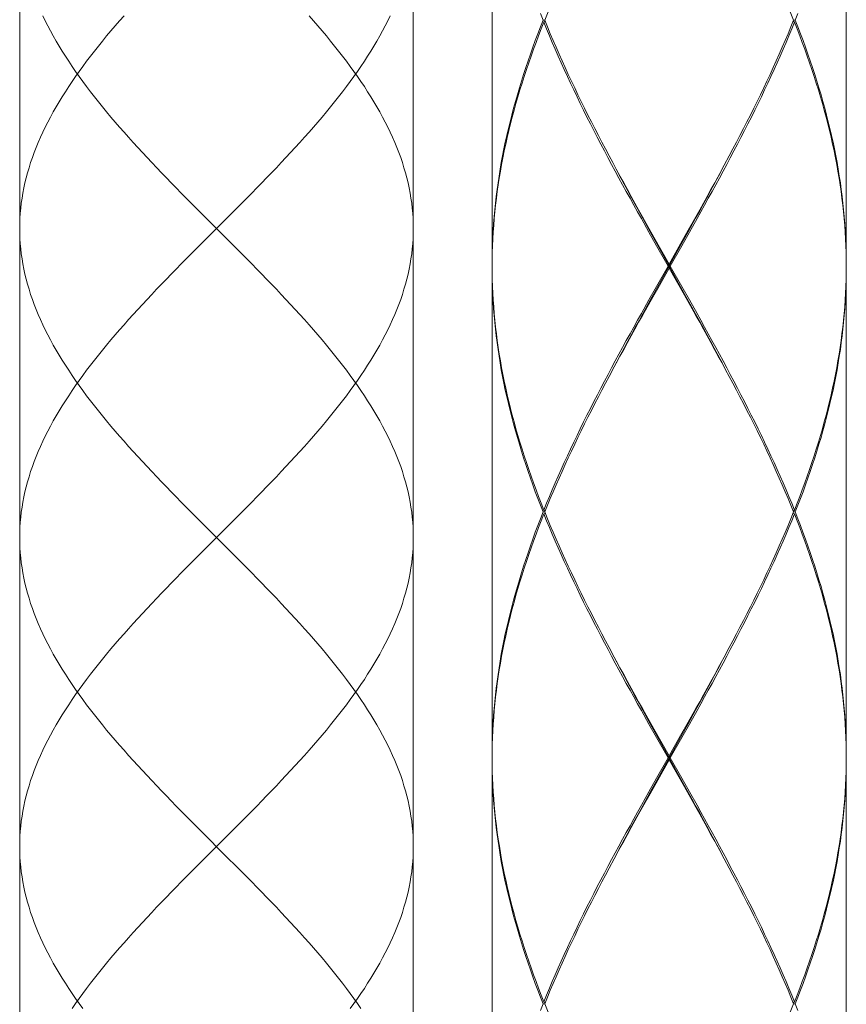
# Model space of a CAD drawing. Units: inches. Extents: x 153 to 1341, y -391 to 449.
# Drawn here: x 576 to 597, y -24 to 1 of the extents above; entities that cross this region are included whole.
import ezdxf

# ---------------------------------------------------------------- set-up
doc = ezdxf.new("R2010")
doc.units = ezdxf.units.IN
doc.header["$MEASUREMENT"] = 0
doc.layers.add('細線', color=7, linetype='Continuous', lineweight=9)

msp = doc.modelspace()

# ---------------------------------------------------------------- linework, layer by layer
at = {"layer": '細線'}
for points in [[(575.632, 114.062), (575.632, -85.262)], [(585.641, 114.062), (585.641, -85.262)], [(587.643, 6.756), (587.643, -5.656)], [(596.652, 6.756), (596.652, -5.656)], [(595.313, 0.55), (595.243, 0.722), (595.171, 0.895), (595.098, 1.067), (595.024, 1.24), (594.948, 1.412), (594.871, 1.585), (594.793, 1.757), (594.713, 1.929), (594.633, 2.102), (594.551, 2.274), (594.468, 2.447), (594.384, 2.619), (594.298, 2.791), (594.212, 2.964), (594.125, 3.136), (594.037, 3.308), (593.948, 3.481), (593.858, 3.653), (593.768, 3.826), (593.677, 3.998), (593.546, 4.242)], [(588.983, 0.55), (589.053, 0.722), (589.124, 0.895), (589.197, 1.067), (589.272, 1.24), (589.347, 1.412), (589.425, 1.584), (589.503, 1.757), (589.582, 1.929), (589.663, 2.102), (589.745, 2.274), (589.828, 2.446), (589.912, 2.619), (589.997, 2.791), (590.083, 2.964), (590.17, 3.136), (590.258, 3.308), (590.347, 3.481), (590.437, 3.653), (590.528, 3.826), (590.619, 3.998)], [(578.285, 0.664), (578.171, 0.535), (578.06, 0.406), (577.95, 0.277), (577.843, 0.148), (577.737, 0.019), (577.632, -0.11), (577.53, -0.239), (577.43, -0.367), (577.332, -0.496), (577.237, -0.625), (577.143, -0.754), (577.052, -0.883), (576.963, -1.012), (576.877, -1.141), (576.793, -1.27), (576.712, -1.399), (576.633, -1.527), (576.557, -1.656), (576.484, -1.785), (576.414, -1.914), (576.346, -2.043), (576.281, -2.172), (576.219, -2.301), (576.16, -2.429), (576.104, -2.558), (576.05, -2.687), (576, -2.816), (575.953, -2.945), (575.909, -3.074), (575.869, -3.203), (575.831, -3.332), (575.797, -3.461), (575.765, -3.59), (575.737, -3.718), (575.713, -3.847), (575.691, -3.976), (575.673, -4.105), (575.658, -4.234), (575.647, -4.363), (575.638, -4.492), (575.633, -4.621), (575.632, -4.749)], [(576.219, 0.664), (576.281, 0.535), (576.346, 0.406), (576.413, 0.277), (576.484, 0.148), (576.557, 0.019), (576.633, -0.11), (576.712, -0.239), (576.793, -0.367), (576.877, -0.496), (576.964, -0.625), (577.052, -0.754), (577.143, -0.883), (577.237, -1.012), (577.333, -1.141), (577.43, -1.27), (577.53, -1.399), (577.633, -1.527), (577.737, -1.656), (577.843, -1.785), (577.95, -1.914), (578.06, -2.043), (578.171, -2.172), (578.284, -2.301), (578.399, -2.429), (578.515, -2.558), (578.632, -2.687), (578.751, -2.816), (578.871, -2.945), (578.992, -3.074), (579.115, -3.203), (579.238, -3.332), (579.362, -3.461), (579.487, -3.59), (579.613, -3.718), (579.739, -3.847), (579.866, -3.976), (579.994, -4.105), (580.25, -4.363)], [(585.054, 0.664), (584.992, 0.535), (584.927, 0.406), (584.86, 0.277), (584.789, 0.148), (584.716, 0.019), (584.64, -0.11), (584.561, -0.239), (584.48, -0.367), (584.396, -0.496), (584.31, -0.625), (584.221, -0.754), (584.13, -0.883), (584.036, -1.012), (583.941, -1.141), (583.843, -1.27), (583.743, -1.399), (583.641, -1.527), (583.536, -1.656), (583.431, -1.785), (583.323, -1.914), (583.213, -2.043), (583.102, -2.172), (582.989, -2.301), (582.874, -2.429), (582.758, -2.558), (582.641, -2.687), (582.522, -2.816), (582.402, -2.945), (582.281, -3.074), (582.159, -3.203), (582.035, -3.332), (581.911, -3.461), (581.786, -3.59), (581.66, -3.718), (581.534, -3.847), (581.407, -3.976), (581.279, -4.105)], [(582.989, 0.664), (583.102, 0.535), (583.213, 0.406), (583.323, 0.277), (583.431, 0.148), (583.537, 0.019), (583.641, -0.11), (583.743, -0.239), (583.843, -0.367), (583.941, -0.496), (584.036, -0.625), (584.13, -0.754), (584.221, -0.883), (584.31, -1.012), (584.396, -1.141), (584.48, -1.27), (584.561, -1.399), (584.64, -1.527), (584.716, -1.656), (584.789, -1.785), (584.86, -1.914), (584.927, -2.043), (584.992, -2.172), (585.054, -2.301), (585.113, -2.429), (585.169, -2.558), (585.223, -2.687), (585.273, -2.816), (585.32, -2.945), (585.364, -3.074), (585.404, -3.203), (585.442, -3.332), (585.476, -3.461), (585.508, -3.59), (585.536, -3.718), (585.56, -3.847), (585.582, -3.976), (585.6, -4.105), (585.615, -4.234), (585.627, -4.363), (585.635, -4.492), (585.64, -4.621), (585.641, -4.749)], [(588.943, 0.55), (588.875, 0.378), (588.809, 0.205), (588.744, 0.033), (588.681, -0.14), (588.62, -0.312), (588.56, -0.484), (588.502, -0.657), (588.445, -0.829), (588.391, -1.001), (588.338, -1.174), (588.287, -1.346), (588.238, -1.519), (588.19, -1.691), (588.144, -1.863), (588.101, -2.036), (588.059, -2.208), (588.019, -2.381), (587.981, -2.553), (587.945, -2.725), (587.911, -2.898), (587.879, -3.07), (587.849, -3.243), (587.821, -3.415), (587.795, -3.587), (587.77, -3.76), (587.749, -3.932), (587.729, -4.104), (587.711, -4.277), (587.695, -4.449), (587.681, -4.622), (587.67, -4.794), (587.66, -4.966), (587.653, -5.139), (587.648, -5.311), (587.644, -5.484), (587.643, -5.656)], [(588.943, 0.55), (588.875, 0.722)], [(588.983, 0.55), (588.943, 0.55)], [(588.963, 0.5), (588.993, 0.525)], [(588.983, 0.55), (589.053, 0.378), (589.124, 0.205), (589.197, 0.033), (589.272, -0.139), (589.347, -0.312), (589.425, -0.484), (589.503, -0.657), (589.582, -0.829), (589.663, -1.001), (589.745, -1.174), (589.828, -1.346), (589.912, -1.519), (589.997, -1.691), (590.083, -1.863), (590.17, -2.036), (590.258, -2.208), (590.347, -2.38), (590.437, -2.553), (590.528, -2.725), (590.619, -2.897), (590.711, -3.07), (590.804, -3.242)], [(595.313, 0.55), (595.243, 0.378), (595.171, 0.205), (595.098, 0.033), (595.024, -0.14), (594.948, -0.312), (594.871, -0.484), (594.793, -0.657), (594.713, -0.829), (594.633, -1.001), (594.551, -1.174), (594.468, -1.346), (594.384, -1.519), (594.299, -1.691), (594.212, -1.863), (594.125, -2.036), (594.037, -2.208), (593.948, -2.381), (593.859, -2.553), (593.768, -2.725), (593.677, -2.898)], [(595.333, 0.5), (595.303, 0.525)], [(595.313, 0.55), (595.353, 0.55)], [(595.353, 0.55), (595.421, 0.722)], [(595.353, 0.55), (595.421, 0.378), (595.487, 0.205), (595.552, 0.033), (595.615, -0.14), (595.676, -0.312), (595.736, -0.484), (595.794, -0.657), (595.85, -0.829), (595.905, -1.001), (595.958, -1.174), (596.009, -1.346), (596.058, -1.519), (596.106, -1.691), (596.151, -1.863), (596.195, -2.036), (596.237, -2.208), (596.277, -2.38), (596.315, -2.553), (596.351, -2.725), (596.385, -2.897), (596.417, -3.07), (596.447, -3.242), (596.475, -3.415), (596.501, -3.587), (596.525, -3.76), (596.547, -3.932), (596.567, -4.105), (596.585, -4.277), (596.601, -4.449), (596.614, -4.622), (596.626, -4.794), (596.635, -4.966), (596.643, -5.139), (596.648, -5.311), (596.651, -5.484), (596.652, -5.656)], [(587.645, -5.534), (587.649, -5.361), (587.655, -5.189), (587.663, -5.016), (587.673, -4.844), (587.685, -4.672), (587.699, -4.499), (587.716, -4.327), (587.734, -4.155), (587.755, -3.982), (587.777, -3.81), (587.802, -3.637), (587.828, -3.465), (587.857, -3.293), (587.888, -3.12), (587.921, -2.948), (587.955, -2.775), (587.992, -2.603), (588.03, -2.431), (588.071, -2.258), (588.113, -2.086), (588.157, -1.913), (588.204, -1.741), (588.252, -1.569), (588.301, -1.396), (588.353, -1.224), (588.407, -1.052), (588.462, -0.879), (588.519, -0.707), (588.577, -0.534), (588.637, -0.362), (588.699, -0.19), (588.763, -0.017), (588.828, 0.155), (588.895, 0.328), (588.963, 0.5)], [(591.633, -4.844), (591.44, -4.499), (591.344, -4.327), (591.248, -4.155), (591.153, -3.982), (591.058, -3.81), (590.964, -3.637), (590.87, -3.465), (590.777, -3.292), (590.684, -3.12), (590.592, -2.947), (590.501, -2.775), (590.411, -2.603), (590.321, -2.43), (590.233, -2.258), (590.145, -2.086), (590.058, -1.913), (589.972, -1.741), (589.887, -1.569), (589.804, -1.396), (589.721, -1.224), (589.639, -1.052), (589.559, -0.879), (589.48, -0.707), (589.402, -0.534), (589.325, -0.362), (589.25, -0.189), (589.176, -0.017), (589.104, 0.155), (589.032, 0.328), (588.963, 0.5)], [(592.856, -4.499), (592.952, -4.327), (593.047, -4.155), (593.143, -3.982), (593.238, -3.81), (593.332, -3.637), (593.426, -3.465), (593.519, -3.293), (593.611, -3.12), (593.703, -2.948), (593.794, -2.775), (593.885, -2.603), (593.974, -2.431), (594.063, -2.258), (594.151, -2.086), (594.238, -1.913), (594.323, -1.741), (594.408, -1.569), (594.492, -1.396), (594.575, -1.224), (594.656, -1.052), (594.737, -0.879), (594.816, -0.707), (594.894, -0.534), (594.97, -0.362), (595.046, -0.19), (595.12, -0.017), (595.192, 0.155), (595.263, 0.328), (595.333, 0.5)], [(596.651, -5.534), (596.647, -5.361), (596.641, -5.189), (596.633, -5.016), (596.623, -4.844), (596.611, -4.672), (596.596, -4.499), (596.58, -4.327), (596.562, -4.155), (596.541, -3.982), (596.518, -3.81), (596.494, -3.637), (596.467, -3.465), (596.439, -3.292), (596.408, -3.12), (596.375, -2.948), (596.341, -2.775), (596.304, -2.603), (596.265, -2.43), (596.225, -2.258), (596.183, -2.086), (596.138, -1.913), (596.092, -1.741), (596.044, -1.569), (595.994, -1.396), (595.943, -1.224), (595.889, -1.052), (595.834, -0.879), (595.777, -0.707), (595.719, -0.534), (595.658, -0.362), (595.596, -0.19), (595.533, -0.017), (595.468, 0.155), (595.401, 0.328), (595.333, 0.5)], [(593.677, -2.898), (593.546, -3.142)], [(590.912, -3.447), (590.801, -3.238)], [(590.804, -3.242), (590.897, -3.415), (590.991, -3.587), (591.086, -3.76), (591.181, -3.932), (591.276, -4.104), (591.372, -4.277), (591.468, -4.449), (591.565, -4.622), (591.758, -4.966)], [(592.82, -4.49), (592.915, -4.316), (593.01, -4.142), (593.104, -3.968), (593.198, -3.794), (593.291, -3.621), (593.384, -3.447), (593.495, -3.238)], [(593.546, -3.142), (593.399, -3.415), (593.305, -3.587), (593.21, -3.76), (593.115, -3.932), (593.02, -4.104), (592.924, -4.277), (592.828, -4.449)], [(591.667, -4.837), (591.476, -4.49), (591.381, -4.316), (591.286, -4.142), (591.192, -3.968), (591.098, -3.794), (591.004, -3.621), (590.912, -3.447)], [(581.279, -4.105), (581.023, -4.363)], [(580.25, -4.363), (580.894, -5.007)], [(581.023, -4.363), (580.636, -4.749), (580.25, -5.136)], [(592.629, -4.837), (592.82, -4.49)], [(592.828, -4.449), (592.634, -4.794)], [(592.662, -4.844), (592.856, -4.499)], [(575.632, -4.749), (575.633, -4.878), (575.638, -5.007), (575.647, -5.136), (575.658, -5.265), (575.673, -5.394), (575.691, -5.523), (575.713, -5.652), (575.737, -5.78), (575.765, -5.909), (575.797, -6.038), (575.831, -6.167), (575.869, -6.296), (575.909, -6.425), (575.953, -6.554), (576, -6.683), (576.051, -6.812), (576.104, -6.941), (576.16, -7.069), (576.219, -7.198), (576.281, -7.327), (576.346, -7.456), (576.414, -7.585), (576.484, -7.714), (576.557, -7.843), (576.634, -7.972), (576.712, -8.1), (576.793, -8.229), (576.877, -8.358), (576.963, -8.487), (577.052, -8.616), (577.143, -8.745), (577.237, -8.874), (577.333, -9.003), (577.431, -9.131), (577.531, -9.26), (577.633, -9.389), (577.737, -9.518), (577.843, -9.647), (577.951, -9.776), (578.06, -9.905), (578.172, -10.034), (578.285, -10.163), (578.399, -10.292), (578.515, -10.42), (578.633, -10.549), (578.751, -10.678), (578.871, -10.807), (578.992, -10.936), (579.115, -11.065), (579.238, -11.194), (579.362, -11.322), (579.487, -11.451), (579.613, -11.58), (579.739, -11.709), (579.866, -11.838), (579.994, -11.967), (580.25, -12.225)], [(585.641, -4.749), (585.64, -4.878), (585.635, -5.007), (585.627, -5.136), (585.615, -5.265), (585.6, -5.394), (585.582, -5.523), (585.56, -5.652), (585.536, -5.78), (585.508, -5.909), (585.476, -6.038), (585.442, -6.167), (585.404, -6.296), (585.364, -6.425), (585.32, -6.554), (585.273, -6.683), (585.223, -6.812), (585.169, -6.941), (585.113, -7.069), (585.054, -7.198), (584.992, -7.327), (584.927, -7.456), (584.859, -7.585), (584.789, -7.714), (584.716, -7.843), (584.64, -7.972), (584.561, -8.1), (584.48, -8.229), (584.396, -8.358), (584.31, -8.487), (584.221, -8.616), (584.13, -8.745), (584.036, -8.874), (583.94, -9.003), (583.843, -9.131), (583.743, -9.26), (583.64, -9.389), (583.536, -9.518), (583.43, -9.647), (583.322, -9.776), (583.213, -9.905), (583.101, -10.034), (582.989, -10.163), (582.874, -10.292), (582.758, -10.42), (582.641, -10.549), (582.522, -10.678), (582.402, -10.807), (582.281, -10.936), (582.158, -11.065), (582.035, -11.194), (581.911, -11.322), (581.786, -11.451), (581.66, -11.58), (581.534, -11.709), (581.407, -11.838), (581.279, -11.967)], [(580.894, -5.007), (581.151, -5.265), (581.279, -5.394), (581.407, -5.523), (581.534, -5.652), (581.66, -5.78), (581.786, -5.909), (581.911, -6.038), (582.035, -6.167), (582.159, -6.296), (582.281, -6.425), (582.402, -6.554), (582.522, -6.683), (582.641, -6.812), (582.758, -6.941), (582.874, -7.069), (582.989, -7.198), (583.102, -7.327), (583.213, -7.456), (583.323, -7.585), (583.431, -7.714), (583.537, -7.843), (583.641, -7.972), (583.743, -8.1), (583.843, -8.229), (583.941, -8.358), (584.036, -8.487), (584.13, -8.616), (584.221, -8.745), (584.31, -8.874), (584.396, -9.003), (584.48, -9.131), (584.561, -9.26), (584.64, -9.389), (584.716, -9.518), (584.789, -9.647), (584.86, -9.776), (584.927, -9.905), (584.992, -10.034), (585.054, -10.163), (585.114, -10.292), (585.17, -10.42), (585.223, -10.549), (585.273, -10.678), (585.32, -10.807), (585.364, -10.936), (585.404, -11.065), (585.442, -11.194), (585.476, -11.322), (585.508, -11.451), (585.536, -11.58), (585.56, -11.709), (585.582, -11.838), (585.6, -11.967), (585.615, -12.096), (585.627, -12.225), (585.635, -12.353), (585.64, -12.482), (585.641, -12.611)], [(591.827, -5.189), (591.633, -4.844)], [(591.859, -5.185), (591.667, -4.837)], [(591.758, -4.966), (592.148, -5.656)], [(592.437, -5.185), (592.629, -4.837)], [(592.634, -4.794), (592.44, -5.139)], [(592.468, -5.189), (592.662, -4.844)], [(580.25, -5.136), (579.994, -5.394)], [(592.12, -5.706), (591.827, -5.189)], [(592.533, -6.401), (591.859, -5.185)], [(591.859, -6.227), (592.437, -5.185)], [(592.44, -5.139), (592.148, -5.656)], [(592.176, -5.706), (592.468, -5.189)], [(579.994, -5.394), (579.866, -5.523), (579.739, -5.652), (579.613, -5.78), (579.487, -5.909), (579.362, -6.038), (579.238, -6.167), (579.114, -6.296), (578.992, -6.425), (578.871, -6.554), (578.751, -6.683), (578.632, -6.812), (578.515, -6.941), (578.399, -7.069), (578.284, -7.198), (578.171, -7.327), (578.06, -7.456), (577.95, -7.585), (577.842, -7.714), (577.736, -7.843), (577.632, -7.972), (577.53, -8.1), (577.43, -8.229), (577.333, -8.358), (577.237, -8.487), (577.143, -8.616), (577.052, -8.745), (576.963, -8.874), (576.877, -9.003), (576.793, -9.131), (576.712, -9.26), (576.633, -9.389), (576.557, -9.518), (576.484, -9.647), (576.413, -9.776), (576.346, -9.905), (576.281, -10.034), (576.219, -10.163), (576.16, -10.292), (576.103, -10.42), (576.05, -10.549), (576, -10.678), (575.953, -10.807), (575.909, -10.936), (575.869, -11.065), (575.831, -11.194), (575.797, -11.322), (575.765, -11.451), (575.737, -11.58), (575.713, -11.709), (575.691, -11.838), (575.673, -11.967), (575.658, -12.096), (575.647, -12.225), (575.638, -12.353), (575.633, -12.482), (575.632, -12.611)], [(588.943, -11.962), (588.875, -11.79), (588.809, -11.618), (588.744, -11.445), (588.681, -11.273), (588.62, -11.1), (588.56, -10.928), (588.502, -10.756), (588.445, -10.583), (588.391, -10.411), (588.338, -10.238), (588.287, -10.066), (588.238, -9.894), (588.19, -9.721), (588.145, -9.549), (588.101, -9.377), (588.059, -9.204), (588.019, -9.032), (587.981, -8.859), (587.945, -8.687), (587.911, -8.514), (587.879, -8.342), (587.849, -8.169), (587.821, -7.997), (587.795, -7.825), (587.77, -7.652), (587.749, -7.48), (587.729, -7.308), (587.711, -7.135), (587.695, -6.963), (587.681, -6.79), (587.67, -6.618), (587.66, -6.446), (587.653, -6.273), (587.648, -6.101), (587.644, -5.928), (587.643, -5.756)], [(587.643, -5.756), (587.643, -18.168)], [(587.644, -5.706), (587.645, -5.534)], [(587.644, -5.706), (587.645, -5.878), (587.649, -6.051), (587.655, -6.223), (587.663, -6.396), (587.673, -6.568), (587.685, -6.74), (587.699, -6.913), (587.716, -7.085), (587.734, -7.258), (587.755, -7.43), (587.777, -7.602), (587.802, -7.775), (587.828, -7.947), (587.857, -8.119), (587.888, -8.292), (587.92, -8.464), (587.955, -8.637), (587.992, -8.809), (588.03, -8.982), (588.071, -9.154), (588.113, -9.327), (588.158, -9.499), (588.204, -9.671), (588.252, -9.844), (588.302, -10.016), (588.353, -10.188), (588.407, -10.361), (588.462, -10.533), (588.519, -10.706), (588.577, -10.878), (588.637, -11.05), (588.699, -11.223), (588.763, -11.395), (588.828, -11.567), (588.895, -11.74), (588.963, -11.912)], [(592.12, -5.706), (591.827, -6.223)], [(591.856, -6.273), (592.148, -5.756)], [(592.12, -5.706), (592.176, -5.706)], [(592.148, -5.756), (592.148, -5.656)], [(592.537, -6.446), (592.148, -5.756)], [(592.176, -5.706), (592.468, -6.223)], [(596.652, -5.756), (596.651, -5.928), (596.648, -6.101), (596.643, -6.273), (596.635, -6.446), (596.626, -6.618), (596.614, -6.791), (596.601, -6.963), (596.585, -7.136), (596.567, -7.308), (596.547, -7.48), (596.525, -7.653), (596.501, -7.825), (596.475, -7.997), (596.447, -8.17), (596.417, -8.342), (596.385, -8.515), (596.351, -8.687), (596.315, -8.86), (596.277, -9.032), (596.237, -9.204), (596.195, -9.377), (596.151, -9.549), (596.106, -9.722), (596.058, -9.894), (596.009, -10.066), (595.958, -10.239), (595.905, -10.411), (595.85, -10.583), (595.794, -10.756), (595.736, -10.928), (595.676, -11.1), (595.615, -11.273), (595.552, -11.445), (595.487, -11.617), (595.421, -11.79), (595.353, -11.962)], [(596.652, -5.706), (596.651, -5.534)], [(596.651, -5.878), (596.652, -5.706)], [(596.652, -5.756), (596.652, -18.168)], [(595.333, -11.912), (595.401, -11.74), (595.468, -11.567), (595.533, -11.395), (595.596, -11.223), (595.658, -11.05), (595.719, -10.878), (595.777, -10.706), (595.834, -10.533), (595.889, -10.361), (595.943, -10.189), (595.994, -10.016), (596.044, -9.844), (596.092, -9.671), (596.138, -9.499), (596.182, -9.327), (596.225, -9.154), (596.265, -8.982), (596.304, -8.81), (596.341, -8.637), (596.375, -8.465), (596.408, -8.292), (596.439, -8.12), (596.467, -7.947), (596.494, -7.775), (596.518, -7.603), (596.541, -7.43), (596.562, -7.258), (596.58, -7.086), (596.596, -6.913), (596.611, -6.741), (596.623, -6.568), (596.633, -6.396), (596.641, -6.223), (596.647, -6.051), (596.651, -5.878)], [(591.827, -6.223), (591.633, -6.568)], [(591.667, -6.575), (591.859, -6.227)], [(592.468, -6.223), (592.662, -6.568)], [(591.661, -6.618), (591.856, -6.273)], [(593.384, -7.965), (593.291, -7.791), (593.198, -7.618), (593.104, -7.444), (593.01, -7.27), (592.915, -7.096), (592.82, -6.923), (592.725, -6.749), (592.533, -6.401)], [(593.492, -8.169), (593.398, -7.997), (593.304, -7.825), (593.21, -7.652), (593.115, -7.48), (593.02, -7.308), (592.924, -7.135), (592.828, -6.963), (592.731, -6.791), (592.537, -6.446)], [(591.633, -6.568), (591.44, -6.913)], [(591.468, -6.963), (591.661, -6.618)], [(591.476, -6.923), (591.667, -6.575)], [(592.662, -6.568), (592.856, -6.913), (592.952, -7.085), (593.047, -7.257), (593.143, -7.43), (593.237, -7.602), (593.332, -7.775), (593.426, -7.947), (593.519, -8.119), (593.611, -8.292), (593.703, -8.464), (593.794, -8.636), (593.884, -8.809), (593.974, -8.981), (594.063, -9.154), (594.151, -9.326), (594.237, -9.498), (594.323, -9.671), (594.408, -9.843), (594.492, -10.016), (594.575, -10.188), (594.656, -10.36), (594.737, -10.533), (594.816, -10.705), (594.894, -10.878), (594.97, -11.05), (595.046, -11.223), (595.12, -11.395), (595.192, -11.567), (595.263, -11.74), (595.333, -11.912)], [(591.44, -6.913), (591.344, -7.085), (591.248, -7.258), (591.153, -7.43), (591.058, -7.602), (590.964, -7.775), (590.87, -7.947), (590.777, -8.12), (590.684, -8.292), (590.593, -8.464), (590.501, -8.637), (590.411, -8.809), (590.322, -8.982), (590.233, -9.154), (590.145, -9.326), (590.058, -9.499), (589.972, -9.671), (589.887, -9.843), (589.804, -10.016), (589.721, -10.188), (589.639, -10.361), (589.559, -10.533), (589.48, -10.705), (589.402, -10.878), (589.325, -11.05), (589.25, -11.223), (589.176, -11.395), (589.104, -11.567), (589.032, -11.74), (588.963, -11.912)], [(590.75, -8.27), (590.897, -7.997), (590.991, -7.825), (591.086, -7.652), (591.181, -7.48), (591.276, -7.308), (591.372, -7.135), (591.468, -6.963)], [(590.801, -8.174), (590.912, -7.965), (591.004, -7.791), (591.098, -7.618), (591.192, -7.444), (591.286, -7.27), (591.381, -7.096), (591.476, -6.923)], [(593.495, -8.174), (593.384, -7.965)], [(595.313, -11.962), (595.243, -11.79), (595.171, -11.617), (595.098, -11.445), (595.024, -11.273), (594.948, -11.1), (594.871, -10.928), (594.793, -10.755), (594.713, -10.583), (594.633, -10.41), (594.551, -10.238), (594.468, -10.066), (594.384, -9.893), (594.298, -9.721), (594.212, -9.548), (594.125, -9.376), (594.037, -9.204), (593.948, -9.031), (593.858, -8.859), (593.768, -8.686), (593.676, -8.514), (593.584, -8.342), (593.492, -8.169)], [(588.983, -11.962), (589.053, -11.79), (589.124, -11.617), (589.197, -11.445), (589.272, -11.273), (589.347, -11.1), (589.425, -10.928), (589.503, -10.756), (589.582, -10.583), (589.663, -10.411), (589.745, -10.238), (589.828, -10.066), (589.912, -9.894), (589.997, -9.721), (590.083, -9.549), (590.17, -9.376), (590.258, -9.204), (590.347, -9.032), (590.437, -8.859), (590.528, -8.687), (590.619, -8.514)], [(590.619, -8.514), (590.75, -8.27)], [(581.279, -11.967), (581.023, -12.225)], [(588.943, -11.962), (588.875, -12.135), (588.809, -12.307), (588.744, -12.479), (588.681, -12.652), (588.62, -12.824), (588.56, -12.997), (588.502, -13.169), (588.445, -13.341), (588.391, -13.514), (588.338, -13.686), (588.287, -13.859), (588.238, -14.031), (588.19, -14.203), (588.144, -14.376), (588.101, -14.548), (588.059, -14.72), (588.019, -14.893), (587.981, -15.065), (587.945, -15.238), (587.911, -15.41), (587.879, -15.582), (587.849, -15.755), (587.821, -15.927), (587.795, -16.1), (587.77, -16.272), (587.749, -16.444), (587.729, -16.617), (587.711, -16.789), (587.695, -16.962), (587.681, -17.134), (587.67, -17.306), (587.66, -17.479), (587.653, -17.651), (587.648, -17.824), (587.644, -17.996), (587.643, -18.168)], [(587.645, -18.046), (587.649, -17.874), (587.655, -17.701), (587.663, -17.529), (587.673, -17.356), (587.685, -17.184), (587.699, -17.012), (587.716, -16.839), (587.734, -16.667), (587.755, -16.494), (587.777, -16.322), (587.802, -16.15), (587.828, -15.977), (587.857, -15.805), (587.888, -15.633), (587.921, -15.46), (587.955, -15.288), (587.992, -15.115), (588.03, -14.943), (588.071, -14.771), (588.113, -14.598), (588.157, -14.426), (588.204, -14.253), (588.252, -14.081), (588.301, -13.909), (588.353, -13.736), (588.407, -13.564), (588.462, -13.391), (588.519, -13.219), (588.577, -13.047), (588.637, -12.874), (588.699, -12.702), (588.763, -12.529), (588.828, -12.357), (588.895, -12.185), (588.963, -12.012)], [(588.983, -11.962), (588.943, -11.962)], [(588.963, -11.912), (588.993, -11.937)], [(588.963, -12.012), (588.993, -11.988)], [(591.633, -17.356), (591.44, -17.012), (591.344, -16.839), (591.248, -16.667), (591.153, -16.495), (591.058, -16.322), (590.964, -16.15), (590.87, -15.977), (590.777, -15.805), (590.684, -15.633), (590.593, -15.46), (590.502, -15.288), (590.411, -15.116), (590.322, -14.943), (590.233, -14.771), (590.145, -14.598), (590.058, -14.426), (589.972, -14.253), (589.887, -14.081), (589.804, -13.908), (589.721, -13.736), (589.639, -13.564), (589.559, -13.391), (589.48, -13.219), (589.402, -13.047), (589.325, -12.874), (589.25, -12.702), (589.176, -12.529), (589.104, -12.357), (589.032, -12.185), (588.963, -12.012)], [(588.983, -11.962), (589.053, -12.135), (589.124, -12.307), (589.197, -12.479), (589.272, -12.652), (589.347, -12.824), (589.424, -12.997), (589.503, -13.169), (589.582, -13.341), (589.663, -13.514), (589.745, -13.686), (589.828, -13.858), (589.912, -14.031), (589.997, -14.203), (590.083, -14.376), (590.17, -14.548), (590.259, -14.721), (590.348, -14.893), (590.437, -15.066), (590.528, -15.238), (590.619, -15.41), (590.75, -15.655)], [(595.333, -12.012), (595.263, -12.185), (595.192, -12.357), (595.12, -12.53), (595.046, -12.702), (594.97, -12.874), (594.894, -13.047), (594.816, -13.219), (594.737, -13.392), (594.656, -13.564), (594.575, -13.736), (594.492, -13.909), (594.408, -14.081), (594.323, -14.254), (594.237, -14.426), (594.15, -14.599), (594.063, -14.771), (593.974, -14.943), (593.884, -15.116), (593.794, -15.288), (593.703, -15.46), (593.611, -15.633), (593.519, -15.805), (593.426, -15.977), (593.332, -16.15), (593.238, -16.322), (593.143, -16.495), (593.047, -16.667), (592.952, -16.839), (592.856, -17.012)], [(595.243, -12.135), (595.313, -11.962)], [(595.333, -11.912), (595.303, -11.937)], [(595.333, -12.012), (595.303, -11.988)], [(595.313, -11.962), (595.353, -11.962)], [(596.651, -18.046), (596.647, -17.874), (596.641, -17.701), (596.633, -17.529), (596.623, -17.357), (596.611, -17.184), (596.596, -17.012), (596.58, -16.839), (596.562, -16.667), (596.541, -16.494), (596.518, -16.322), (596.494, -16.149), (596.467, -15.977), (596.439, -15.805), (596.408, -15.632), (596.375, -15.46), (596.341, -15.288), (596.304, -15.115), (596.265, -14.943), (596.225, -14.77), (596.182, -14.598), (596.138, -14.425), (596.092, -14.253), (596.044, -14.081), (595.994, -13.908), (595.943, -13.736), (595.889, -13.563), (595.834, -13.391), (595.777, -13.219), (595.719, -13.046), (595.658, -12.874), (595.596, -12.702), (595.533, -12.529), (595.468, -12.357), (595.401, -12.185), (595.333, -12.012)], [(595.353, -11.962), (595.421, -12.135), (595.487, -12.307), (595.551, -12.479), (595.615, -12.652), (595.676, -12.824), (595.736, -12.996), (595.794, -13.169), (595.85, -13.341), (595.905, -13.513), (595.958, -13.686), (596.009, -13.858), (596.058, -14.03), (596.106, -14.203), (596.151, -14.375), (596.195, -14.548), (596.237, -14.72), (596.277, -14.893), (596.315, -15.065), (596.351, -15.237), (596.385, -15.41), (596.417, -15.582), (596.447, -15.755), (596.475, -15.927), (596.501, -16.099), (596.525, -16.272), (596.547, -16.444), (596.567, -16.617), (596.585, -16.789), (596.601, -16.962), (596.614, -17.134), (596.626, -17.307), (596.635, -17.479), (596.643, -17.651), (596.648, -17.824), (596.651, -17.996), (596.652, -18.168)], [(580.25, -12.225), (580.894, -12.869)], [(581.023, -12.225), (580.637, -12.611)], [(593.677, -15.41), (593.768, -15.238), (593.858, -15.066), (593.948, -14.893), (594.037, -14.721), (594.125, -14.549), (594.212, -14.376), (594.298, -14.204), (594.384, -14.031), (594.468, -13.859), (594.551, -13.686), (594.633, -13.514), (594.713, -13.341), (594.793, -13.169), (594.871, -12.997), (594.948, -12.824), (595.024, -12.652), (595.098, -12.48), (595.171, -12.307), (595.243, -12.135)], [(575.632, -12.611), (575.633, -12.74), (575.638, -12.869), (575.647, -12.998), (575.658, -13.127), (575.673, -13.255), (575.691, -13.384), (575.713, -13.513), (575.737, -13.642), (575.765, -13.771), (575.797, -13.9), (575.831, -14.029), (575.869, -14.158), (575.909, -14.287), (575.953, -14.415), (576, -14.544), (576.05, -14.673), (576.103, -14.802), (576.16, -14.931), (576.219, -15.06), (576.281, -15.189), (576.346, -15.318), (576.413, -15.446), (576.484, -15.575), (576.557, -15.704), (576.633, -15.833), (576.712, -15.962), (576.793, -16.091), (576.877, -16.22), (576.964, -16.349), (577.052, -16.478), (577.143, -16.606), (577.237, -16.735), (577.333, -16.864), (577.43, -16.993), (577.53, -17.122), (577.633, -17.251), (577.737, -17.38), (577.843, -17.509), (577.95, -17.637), (578.06, -17.766), (578.171, -17.895), (578.284, -18.024), (578.399, -18.153), (578.515, -18.282), (578.632, -18.411), (578.751, -18.54), (578.871, -18.669), (578.992, -18.797), (579.115, -18.926), (579.238, -19.055), (579.362, -19.184), (579.487, -19.313), (579.613, -19.442), (579.739, -19.571), (579.866, -19.7), (579.994, -19.829), (580.25, -20.086)], [(580.637, -12.611), (580.25, -12.998)], [(585.641, -12.611), (585.64, -12.74), (585.635, -12.869), (585.627, -12.998), (585.615, -13.127), (585.6, -13.255), (585.582, -13.384), (585.56, -13.513), (585.536, -13.642), (585.508, -13.771), (585.476, -13.9), (585.442, -14.029), (585.404, -14.158), (585.364, -14.287), (585.32, -14.415), (585.273, -14.544), (585.223, -14.673), (585.17, -14.802), (585.113, -14.931), (585.054, -15.06), (584.992, -15.189), (584.927, -15.318), (584.86, -15.446), (584.789, -15.575), (584.716, -15.704), (584.64, -15.833), (584.561, -15.962), (584.48, -16.091), (584.396, -16.22), (584.31, -16.349), (584.221, -16.478), (584.13, -16.606), (584.036, -16.735), (583.941, -16.864), (583.843, -16.993), (583.743, -17.122), (583.641, -17.251), (583.536, -17.38), (583.431, -17.509), (583.323, -17.637), (583.213, -17.766), (583.102, -17.895), (582.989, -18.024), (582.874, -18.153), (582.758, -18.282), (582.641, -18.411), (582.522, -18.54), (582.402, -18.669), (582.281, -18.797), (582.159, -18.926), (582.035, -19.055), (581.911, -19.184), (581.786, -19.313), (581.66, -19.442), (581.534, -19.571), (581.407, -19.7), (581.279, -19.829)], [(580.25, -12.998), (579.994, -13.255)], [(580.894, -12.869), (581.151, -13.127), (581.279, -13.255), (581.407, -13.384), (581.534, -13.513), (581.66, -13.642), (581.786, -13.771), (581.911, -13.9), (582.035, -14.029), (582.159, -14.158), (582.281, -14.287), (582.402, -14.415), (582.522, -14.544), (582.641, -14.673), (582.758, -14.802), (582.874, -14.931), (582.989, -15.06), (583.102, -15.189), (583.213, -15.318), (583.323, -15.446), (583.431, -15.575), (583.537, -15.704), (583.641, -15.833), (583.743, -15.962), (583.843, -16.091), (583.941, -16.22), (584.036, -16.349), (584.13, -16.478), (584.221, -16.606), (584.31, -16.735), (584.396, -16.864), (584.48, -16.993), (584.561, -17.122), (584.64, -17.251), (584.716, -17.38), (584.789, -17.509), (584.86, -17.637), (584.927, -17.766), (584.992, -17.895), (585.054, -18.024), (585.113, -18.153), (585.169, -18.282), (585.223, -18.411), (585.273, -18.54), (585.32, -18.669), (585.364, -18.797), (585.404, -18.926), (585.442, -19.055), (585.476, -19.184), (585.508, -19.313), (585.536, -19.442), (585.56, -19.571), (585.582, -19.7), (585.6, -19.829), (585.615, -19.957), (585.627, -20.086), (585.635, -20.215), (585.64, -20.344), (585.641, -20.473)], [(579.994, -13.255), (579.866, -13.384), (579.739, -13.513), (579.613, -13.642), (579.487, -13.771), (579.362, -13.9), (579.238, -14.029), (579.115, -14.158), (578.992, -14.287), (578.871, -14.415), (578.751, -14.544), (578.633, -14.673), (578.515, -14.802), (578.399, -14.931), (578.285, -15.06), (578.171, -15.189), (578.06, -15.318), (577.95, -15.446), (577.843, -15.575), (577.737, -15.704), (577.632, -15.833), (577.53, -15.962), (577.43, -16.091), (577.332, -16.22), (577.237, -16.349), (577.143, -16.478), (577.052, -16.606), (576.963, -16.735), (576.877, -16.864), (576.793, -16.993), (576.712, -17.122), (576.633, -17.251), (576.557, -17.38), (576.484, -17.509), (576.414, -17.637), (576.346, -17.766), (576.281, -17.895), (576.219, -18.024), (576.16, -18.153), (576.104, -18.282), (576.05, -18.411), (576, -18.54), (575.953, -18.669), (575.909, -18.797), (575.869, -18.926), (575.831, -19.055), (575.797, -19.184), (575.765, -19.313), (575.737, -19.442), (575.713, -19.571), (575.691, -19.7), (575.673, -19.829), (575.658, -19.957), (575.647, -20.086), (575.638, -20.215), (575.633, -20.344), (575.632, -20.473)], [(593.546, -15.655), (593.677, -15.41)], [(590.75, -15.655), (590.897, -15.927)], [(590.912, -15.959), (590.801, -15.75)], [(592.82, -17.002), (592.915, -16.828), (593.01, -16.654), (593.104, -16.481), (593.198, -16.307), (593.291, -16.133), (593.384, -15.959), (593.495, -15.75)], [(592.828, -16.962), (592.924, -16.789), (593.02, -16.617), (593.115, -16.444), (593.21, -16.272), (593.305, -16.1), (593.398, -15.927), (593.546, -15.655)], [(590.897, -15.927), (590.991, -16.1), (591.086, -16.272), (591.181, -16.444), (591.276, -16.617), (591.372, -16.789), (591.468, -16.962), (591.565, -17.134), (591.758, -17.479)], [(591.667, -17.349), (591.476, -17.002), (591.381, -16.828), (591.286, -16.654), (591.192, -16.481), (591.098, -16.307), (591.004, -16.133), (590.912, -15.959)], [(592.629, -17.349), (592.82, -17.002)], [(592.634, -17.306), (592.828, -16.962)], [(592.856, -17.012), (592.663, -17.356)], [(591.827, -17.701), (591.633, -17.356)], [(591.859, -17.697), (591.667, -17.349)], [(591.758, -17.479), (592.148, -18.168)], [(592.437, -17.697), (592.629, -17.349)], [(592.44, -17.651), (592.634, -17.306)], [(592.663, -17.356), (592.468, -17.701)], [(592.12, -18.218), (591.827, -17.701)], [(592.533, -18.914), (591.859, -17.697)], [(591.859, -18.74), (592.437, -17.697)], [(592.148, -18.168), (592.44, -17.651)], [(592.468, -17.701), (592.176, -18.218)], [(588.943, -24.475), (588.875, -24.302), (588.809, -24.13), (588.744, -23.957), (588.681, -23.785), (588.62, -23.613), (588.56, -23.44), (588.502, -23.268), (588.445, -23.095), (588.391, -22.923), (588.338, -22.751), (588.287, -22.578), (588.238, -22.406), (588.19, -22.233), (588.144, -22.061), (588.101, -21.889), (588.059, -21.716), (588.019, -21.544), (587.981, -21.372), (587.945, -21.199), (587.911, -21.027), (587.879, -20.855), (587.849, -20.682), (587.821, -20.51), (587.795, -20.338), (587.771, -20.165), (587.749, -19.993), (587.729, -19.82), (587.711, -19.648), (587.695, -19.475), (587.681, -19.303), (587.67, -19.13), (587.66, -18.958), (587.653, -18.786), (587.648, -18.613), (587.644, -18.441), (587.643, -18.268)], [(587.643, -18.268), (587.643, -30.681)], [(587.644, -18.218), (587.645, -18.046)], [(587.644, -18.218), (587.645, -18.391), (587.649, -18.563), (587.655, -18.736), (587.663, -18.908), (587.673, -19.08), (587.685, -19.253), (587.699, -19.425), (587.716, -19.598), (587.734, -19.77), (587.755, -19.943), (587.777, -20.115), (587.802, -20.287), (587.829, -20.46), (587.857, -20.632), (587.888, -20.804), (587.921, -20.977), (587.955, -21.149), (587.992, -21.322), (588.03, -21.494), (588.071, -21.666), (588.113, -21.839), (588.157, -22.011), (588.204, -22.183), (588.252, -22.356), (588.301, -22.528), (588.353, -22.701), (588.407, -22.873), (588.462, -23.045), (588.519, -23.218), (588.577, -23.39), (588.637, -23.563), (588.699, -23.735), (588.763, -23.907), (588.828, -24.08), (588.895, -24.252), (588.963, -24.425)], [(591.827, -18.735), (592.12, -18.218)], [(592.148, -18.268), (591.856, -18.786)], [(592.12, -18.218), (592.176, -18.218)], [(592.148, -18.268), (592.148, -18.168)], [(592.537, -18.958), (592.148, -18.268)], [(592.176, -18.218), (592.468, -18.735)], [(595.353, -24.475), (595.421, -24.302), (595.487, -24.13), (595.552, -23.957), (595.615, -23.785), (595.676, -23.613), (595.736, -23.44), (595.794, -23.268), (595.85, -23.095), (595.905, -22.923), (595.958, -22.751), (596.009, -22.578), (596.058, -22.406), (596.106, -22.233), (596.151, -22.061), (596.195, -21.889), (596.237, -21.716), (596.277, -21.544), (596.315, -21.372), (596.351, -21.199), (596.385, -21.027), (596.417, -20.854), (596.447, -20.682), (596.475, -20.51), (596.501, -20.337), (596.525, -20.165), (596.547, -19.992), (596.567, -19.82), (596.585, -19.648), (596.601, -19.475), (596.614, -19.303), (596.626, -19.13), (596.635, -18.958), (596.643, -18.786), (596.648, -18.613), (596.651, -18.441), (596.652, -18.268)], [(596.652, -18.218), (596.651, -18.046)], [(596.652, -18.218), (596.651, -18.391)], [(596.652, -18.268), (596.652, -30.681)], [(596.651, -18.391), (596.647, -18.563), (596.641, -18.736), (596.633, -18.908), (596.623, -19.08), (596.611, -19.253), (596.596, -19.425), (596.58, -19.598), (596.562, -19.77), (596.541, -19.942), (596.518, -20.115), (596.494, -20.287), (596.467, -20.459), (596.439, -20.632), (596.408, -20.804), (596.375, -20.977), (596.341, -21.149), (596.304, -21.321), (596.265, -21.494), (596.225, -21.666), (596.183, -21.839), (596.138, -22.011), (596.092, -22.183), (596.044, -22.356), (595.994, -22.528), (595.943, -22.701), (595.889, -22.873), (595.834, -23.045), (595.777, -23.218), (595.719, -23.39), (595.658, -23.563), (595.596, -23.735), (595.533, -23.907), (595.468, -24.08), (595.401, -24.252), (595.333, -24.425)], [(591.633, -19.08), (591.827, -18.735)], [(591.856, -18.786), (591.661, -19.13)], [(591.667, -19.087), (591.859, -18.74)], [(592.468, -18.735), (592.662, -19.08)], [(593.384, -20.478), (593.291, -20.304), (593.198, -20.13), (593.104, -19.956), (593.01, -19.782), (592.915, -19.609), (592.82, -19.435), (592.725, -19.261), (592.533, -18.914)], [(593.399, -20.51), (593.305, -20.337), (593.21, -20.165), (593.115, -19.992), (593.02, -19.82), (592.924, -19.647), (592.828, -19.475), (592.731, -19.303), (592.537, -18.958)], [(591.44, -19.425), (591.633, -19.08)], [(591.661, -19.13), (591.468, -19.475)], [(591.476, -19.435), (591.667, -19.087)], [(592.662, -19.08), (592.856, -19.425), (592.952, -19.597), (593.047, -19.77), (593.143, -19.942), (593.238, -20.115), (593.332, -20.287), (593.426, -20.46), (593.519, -20.632), (593.612, -20.805), (593.703, -20.977), (593.794, -21.149), (593.885, -21.322), (593.974, -21.494), (594.063, -21.666), (594.151, -21.839), (594.238, -22.011), (594.324, -22.184), (594.408, -22.356), (594.492, -22.528), (594.575, -22.701), (594.656, -22.873), (594.737, -23.046), (594.816, -23.218), (594.894, -23.39), (594.97, -23.563), (595.046, -23.735), (595.12, -23.907), (595.192, -24.08), (595.263, -24.252), (595.333, -24.425)], [(588.963, -24.425), (589.032, -24.252), (589.104, -24.08), (589.176, -23.907), (589.25, -23.735), (589.325, -23.563), (589.402, -23.39), (589.48, -23.218), (589.559, -23.045), (589.639, -22.873), (589.721, -22.701), (589.804, -22.528), (589.887, -22.356), (589.972, -22.184), (590.058, -22.011), (590.145, -21.839), (590.233, -21.666), (590.321, -21.494), (590.411, -21.322), (590.501, -21.149), (590.592, -20.977), (590.684, -20.805), (590.777, -20.632), (590.87, -20.46), (590.964, -20.287), (591.058, -20.115), (591.153, -19.943), (591.248, -19.77), (591.344, -19.598), (591.44, -19.425)], [(591.468, -19.475), (591.372, -19.648), (591.276, -19.82), (591.18, -19.993), (591.085, -20.165), (590.991, -20.337), (590.897, -20.51), (590.75, -20.782)], [(590.801, -20.687), (590.912, -20.478), (591.004, -20.304), (591.098, -20.13), (591.192, -19.956), (591.286, -19.782), (591.381, -19.609), (591.476, -19.435)], [(581.279, -19.829), (581.023, -20.086)], [(580.25, -20.086), (580.894, -20.731)], [(581.023, -20.086), (580.636, -20.473), (580.25, -20.859)], [(575.632, -20.473), (575.633, -20.602), (575.638, -20.731), (575.647, -20.859), (575.658, -20.988), (575.673, -21.117), (575.691, -21.246), (575.713, -21.375), (575.737, -21.504), (575.765, -21.633), (575.797, -21.762), (575.831, -21.891), (575.869, -22.02), (575.909, -22.148), (575.953, -22.277), (576, -22.406), (576.051, -22.535), (576.104, -22.664), (576.16, -22.793), (576.219, -22.922), (576.281, -23.051), (576.346, -23.18), (576.414, -23.308), (576.484, -23.437), (576.557, -23.566), (576.634, -23.695), (576.712, -23.824), (576.793, -23.953), (576.877, -24.082), (576.963, -24.21), (577.052, -24.339), (577.143, -24.468), (577.237, -24.597)], [(585.641, -20.473), (585.64, -20.602), (585.635, -20.731), (585.627, -20.859), (585.615, -20.988), (585.6, -21.117), (585.582, -21.246), (585.56, -21.375), (585.536, -21.504), (585.508, -21.633), (585.476, -21.762), (585.442, -21.891), (585.404, -22.02), (585.364, -22.148), (585.32, -22.277), (585.273, -22.406), (585.223, -22.535), (585.169, -22.664), (585.113, -22.793), (585.054, -22.922), (584.992, -23.051), (584.927, -23.18), (584.859, -23.308), (584.789, -23.437), (584.716, -23.566), (584.64, -23.695), (584.561, -23.824), (584.48, -23.953), (584.396, -24.082), (584.31, -24.21), (584.221, -24.339), (584.13, -24.468), (584.036, -24.597)], [(593.495, -20.687), (593.384, -20.478)], [(593.546, -20.782), (593.399, -20.51)], [(580.894, -20.731), (581.151, -20.988), (581.279, -21.117), (581.407, -21.246), (581.534, -21.375), (581.66, -21.504), (581.786, -21.633), (581.911, -21.762), (582.035, -21.891), (582.159, -22.02), (582.281, -22.148), (582.402, -22.277), (582.522, -22.406), (582.641, -22.535), (582.758, -22.664), (582.874, -22.793), (582.989, -22.922), (583.102, -23.051), (583.213, -23.18), (583.323, -23.308), (583.431, -23.437), (583.537, -23.566), (583.641, -23.695), (583.743, -23.824), (583.843, -23.953), (583.941, -24.082), (584.036, -24.21), (584.13, -24.339), (584.221, -24.468), (584.31, -24.597)], [(590.75, -20.782), (590.619, -21.027)], [(595.313, -24.475), (595.243, -24.302), (595.171, -24.13), (595.098, -23.957), (595.024, -23.785), (594.948, -23.613), (594.871, -23.44), (594.793, -23.268), (594.714, -23.096), (594.633, -22.923), (594.551, -22.751), (594.468, -22.578), (594.384, -22.406), (594.299, -22.234), (594.213, -22.061), (594.125, -21.889), (594.037, -21.716), (593.948, -21.544), (593.859, -21.372), (593.768, -21.199), (593.677, -21.027), (593.546, -20.782)], [(580.25, -20.859), (579.994, -21.117)], [(590.619, -21.027), (590.528, -21.199), (590.437, -21.372), (590.347, -21.544), (590.258, -21.716), (590.17, -21.889), (590.083, -22.061), (589.997, -22.234), (589.912, -22.406), (589.828, -22.578), (589.745, -22.751), (589.663, -22.923), (589.582, -23.096), (589.503, -23.268), (589.424, -23.44), (589.347, -23.613), (589.272, -23.785), (589.197, -23.957), (589.124, -24.13), (589.053, -24.302)], [(579.994, -21.117), (579.866, -21.246), (579.739, -21.375), (579.613, -21.504), (579.487, -21.633), (579.362, -21.762), (579.238, -21.891), (579.114, -22.02), (578.992, -22.148), (578.871, -22.277), (578.751, -22.406), (578.632, -22.535), (578.515, -22.664), (578.399, -22.793), (578.284, -22.922), (578.171, -23.051), (578.06, -23.18), (577.95, -23.308), (577.842, -23.437), (577.736, -23.566), (577.632, -23.695), (577.53, -23.824), (577.43, -23.953), (577.333, -24.082), (577.237, -24.21), (577.143, -24.339), (577.052, -24.468), (576.963, -24.597)], [(588.875, -24.647), (588.943, -24.475)], [(588.983, -24.475), (588.943, -24.475)], [(588.963, -24.425), (588.993, -24.449)], [(589.053, -24.302), (588.983, -24.475)], [(588.983, -24.475), (589.053, -24.647), (589.124, -24.819), (589.198, -24.992), (589.272, -25.164), (589.348, -25.337), (589.425, -25.509), (589.503, -25.682), (589.582, -25.854), (589.663, -26.026), (589.745, -26.199), (589.828, -26.371), (589.912, -26.543), (589.997, -26.716), (590.083, -26.888), (590.17, -27.06), (590.259, -27.233), (590.347, -27.405), (590.437, -27.578), (590.528, -27.75), (590.619, -27.922), (590.75, -28.167)], [(595.313, -24.475), (595.243, -24.647), (595.171, -24.819), (595.098, -24.992), (595.024, -25.164), (594.948, -25.336), (594.871, -25.509), (594.793, -25.681), (594.713, -25.854), (594.633, -26.026), (594.551, -26.198), (594.468, -26.371), (594.384, -26.543), (594.299, -26.716), (594.212, -26.888), (594.125, -27.06), (594.037, -27.233), (593.948, -27.405), (593.859, -27.578), (593.768, -27.75), (593.677, -27.922)], [(595.333, -24.425), (595.303, -24.449)], [(595.313, -24.475), (595.353, -24.475)], [(595.353, -24.475), (595.421, -24.647)]]:
    msp.add_lwpolyline(points, dxfattribs=at)

doc.saveas('drawing.dxf')
